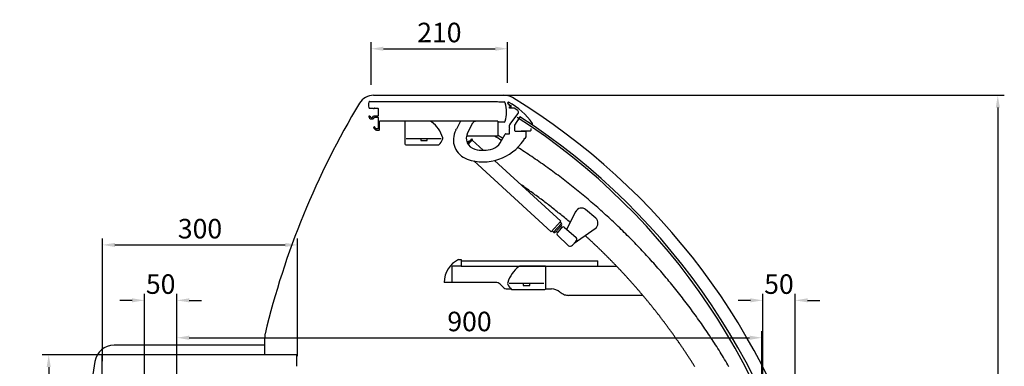
# Model space of a CAD drawing. Units: millimetres. Extents: x 236 to 17191, y -4678 to 11880.
# Drawn here: x 14699 to 16214, y 6614 to 7148 of the extents above; entities that cross this region are included whole.
import ezdxf

# ---------------------------------------------------------------- set-up
doc = ezdxf.new("R2010")
doc.units = ezdxf.units.MM
doc.layers.add('COTAS', color=1, linetype='Continuous')
doc.styles.get("Standard").update_dxf_attribs({"font": 'romans.shx'})
doc.dimstyles.new('JUAN4', dxfattribs={"dimtxt": 30, "dimasz": 19, "dimexe": 10, "dimexo": 30, "dimgap": 10, "dimtad": 3, "dimdec": 1, "dimdsep": 46, "dimtxsty": 'Standard', "dimcen": 5, "dimclrd": 256, "dimclre": 256, "dimclrt": 1, "dimadec": 0, "dimazin": 0, "dimtp": 0.5, "dimtm": 0.5, "dimtfac": 0.125, "dimtdec": 1, "dimtofl": 0, "dimtmove": 0, "dimatfit": 0, "dimfxl": 1, "dimtolj": 1, "dimtzin": 0, "dimarcsym": 0})

# ---------------------------------------------------------------- blocks, each defined once
blk = doc.blocks.new('*D355')
at = {"layer": 'COTAS', "lineweight": -2}
for p, q in [((15239.8, 7047.2), (15239.8, 7112.8)), ((15449.8, 7050.3), (15449.8, 7112.8)), ((15258.8, 7102.8), (15430.8, 7102.8))]:
    blk.add_line(p, q, dxfattribs=at)
at = {"layer": 'COTAS'}
for points in [[(15258.8, 7106), (15258.8, 7099.7), (15239.8, 7102.8)], [(15430.8, 7106), (15430.8, 7099.7), (15449.8, 7102.8)]]:
    blk.add_solid(points, dxfattribs=at)
at = {"layer": 'Defpoints', "color": 0}
for p in [(15449.8, 7102.8), (15239.8, 7017.2), (15449.8, 7020.3)]:
    blk.add_point(p, dxfattribs=at)
at = {"layer": 'COTAS', "color": 1, "insert": (15344.8, 7127.8), "char_height": 30, "attachment_point": 5}
blk.add_mtext('\\A1;210', dxfattribs=at)
blk = doc.blocks.new('*D356')
at = {"layer": 'COTAS', "lineweight": -2}
for p, q in [((14826.6, 6622.1), (14826.6, 6811)), ((14845.6, 6801), (15107.6, 6801)), ((15126.6, 6629.8), (15126.6, 6811))]:
    blk.add_line(p, q, dxfattribs=at)
at = {"layer": 'COTAS'}
for points in [[(14845.6, 6804.1), (14845.6, 6797.8), (14826.6, 6801)], [(15107.6, 6804.1), (15107.6, 6797.8), (15126.6, 6801)]]:
    blk.add_solid(points, dxfattribs=at)
at = {"layer": 'Defpoints', "color": 0}
for p in [(15126.6, 6801), (14826.6, 6592.1), (15126.6, 6599.8)]:
    blk.add_point(p, dxfattribs=at)
at = {"layer": 'COTAS', "color": 1, "insert": (14976.6, 6826), "char_height": 30, "attachment_point": 5}
blk.add_mtext('\\A1;300', dxfattribs=at)
blk = doc.blocks.new('*D409')
at = {"layer": 'COTAS', "lineweight": -2}
for p, q in [((14945.8, 6632.1), (14733.9, 6632.1)), ((14743.9, 6613.1), (14743.9, 5760.1)), ((14965.5, 5741.1), (14733.9, 5741.1))]:
    blk.add_line(p, q, dxfattribs=at)
at = {"layer": 'COTAS'}
for points in [[(14740.7, 6613.1), (14747.1, 6613.1), (14743.9, 6632.1)], [(14740.7, 5760.1), (14747.1, 5760.1), (14743.9, 5741.1)]]:
    blk.add_solid(points, dxfattribs=at)
at = {"layer": 'Defpoints', "color": 0}
for p in [(14975.8, 6632.1), (14743.9, 5741.1), (14995.5, 5741.1)]:
    blk.add_point(p, dxfattribs=at)
at = {"layer": 'COTAS', "color": 1, "insert": (14718.9, 6186.6), "char_height": 30, "attachment_point": 5, "rotation": 90}
blk.add_mtext('\\A1;891', dxfattribs=at)
blk = doc.blocks.new('*D411')
at = {"layer": 'COTAS', "lineweight": -2}
for p, q in [((14891.1, 6346), (14891.1, 6725.7)), ((14941, 6357.5), (14941, 6725.7)), ((14872.1, 6715.7), (14853.1, 6715.7)), ((14960, 6715.7), (14979, 6715.7))]:
    blk.add_line(p, q, dxfattribs=at)
at = {"layer": 'COTAS'}
for points in [[(14872.1, 6718.9), (14872.1, 6712.6), (14891.1, 6715.7)], [(14960, 6718.9), (14960, 6712.6), (14941, 6715.7)]]:
    blk.add_solid(points, dxfattribs=at)
at = {"layer": 'Defpoints', "color": 0}
for p in [(14941, 6715.7), (14891.1, 6316), (14941, 6327.5)]:
    blk.add_point(p, dxfattribs=at)
at = {"layer": 'COTAS', "color": 1, "insert": (14916.1, 6740.7), "char_height": 30, "attachment_point": 5}
blk.add_mtext('\\A1;50', dxfattribs=at)
blk = doc.blocks.new('*D357')
at = {"layer": 'COTAS', "lineweight": -2}
for p, q in [((14941, 6357.5), (14941, 6668.2)), ((15841.1, 6249.5), (15841.1, 6668.2)), ((14960, 6658.2), (15822.1, 6658.2))]:
    blk.add_line(p, q, dxfattribs=at)
at = {"layer": 'COTAS'}
for points in [[(14960, 6661.4), (14960, 6655), (14941, 6658.2)], [(15822.1, 6661.4), (15822.1, 6655), (15841.1, 6658.2)]]:
    blk.add_solid(points, dxfattribs=at)
at = {"layer": 'Defpoints', "color": 0}
for p in [(15841.1, 6658.2), (14941, 6327.5), (15841.1, 6219.5)]:
    blk.add_point(p, dxfattribs=at)
at = {"layer": 'COTAS', "color": 1, "insert": (15391.1, 6683.2), "char_height": 30, "attachment_point": 5}
blk.add_mtext('\\A1;900', dxfattribs=at)
blk = doc.blocks.new('*D358')
at = {"layer": 'COTAS', "lineweight": -2}
for p, q in [((15842.2, 6279.6), (15842.2, 6725.7)), ((15892.2, 6290.3), (15892.2, 6725.7)), ((15823.2, 6715.7), (15804.2, 6715.7)), ((15911.2, 6715.7), (15930.2, 6715.7))]:
    blk.add_line(p, q, dxfattribs=at)
at = {"layer": 'COTAS'}
for points in [[(15823.2, 6718.9), (15823.2, 6712.6), (15842.2, 6715.7)], [(15911.2, 6718.9), (15911.2, 6712.6), (15892.2, 6715.7)]]:
    blk.add_solid(points, dxfattribs=at)
at = {"layer": 'Defpoints', "color": 0}
for p in [(15892.2, 6715.7), (15892.2, 6260.3), (15842.2, 6249.6)]:
    blk.add_point(p, dxfattribs=at)
at = {"layer": 'COTAS', "color": 1, "insert": (15867.2, 6740.7), "char_height": 30, "attachment_point": 5}
blk.add_mtext('\\A1;50', dxfattribs=at)
blk = doc.blocks.new('*D413')
at = {"layer": 'COTAS', "lineweight": -2}
for p, q in [((15373.8, 7031.2), (16213.8, 7031.2)), ((16203.8, 7012.2), (16203.8, 5760.2)), ((15646.1, 5741.2), (16213.8, 5741.2))]:
    blk.add_line(p, q, dxfattribs=at)
at = {"layer": 'COTAS'}
for points in [[(16200.7, 7012.2), (16207, 7012.2), (16203.8, 7031.2)], [(16200.7, 5760.2), (16207, 5760.2), (16203.8, 5741.2)]]:
    blk.add_solid(points, dxfattribs=at)
at = {"layer": 'Defpoints', "color": 0}
for p in [(15343.8, 7031.2), (15616.1, 5741.2), (16203.8, 5741.2)]:
    blk.add_point(p, dxfattribs=at)
at = {"layer": 'COTAS', "color": 1, "insert": (16178.8, 6386.2), "char_height": 30, "attachment_point": 5, "rotation": 90}
blk.add_mtext('\\A1;1290', dxfattribs=at)
blk = doc.blocks.new('A$C14FD24B0')
for p, q in [((1.8, 977.3), (1.4, 977.3)), ((1.8, 977.3), (198.1, 977.3)), ((198.1, 977.3), (200.2, 976.8)), ((200.2, 976.8), (208.2, 976.8)), ((213.8, 974.8), (213.8, 975.5)), ((216.8, 972.2), (214.2, 973.9)), ((216.8, 970.9), (216.8, 972.2)), ((218.3, 970.9), (216.8, 970.9)), ((216.8, 967.4), (216.8, 969.4)), ((216.8, 969.4), (218.3, 969.4)), ((219.3, 971.4), (218.3, 971.4)), ((218.3, 971.4), (218.3, 970.9)), ((218.3, 969.4), (218.3, 968.8)), ((219.3, 968.8), (219.3, 971.4)), ((1.5, 955.2), (0.8, 955.2)), ((1.7, 955.2), (1.5, 955.2)), ((1.7, 967.1), (7.3, 967.1)), ((1.8, 955), (1.7, 955.2)), ((1.9, 954.8), (1.8, 955)), ((7.5, 955.2), (7.3, 955)), ((7.3, 955), (7.3, 954.8)), ((7.7, 955.2), (7.5, 955.2)), ((14.5, 955.2), (7.7, 955.2)), ((8.7, 967.1), (14.3, 967.1)), ((14.8, 966.6), (14.8, 955.5)), ((223.8, 967.4), (216.8, 967.4)), ((217, 942), (230, 959.3)), ((218.3, 968.8), (219.3, 968.8)), ((229.3, 963.6), (223.8, 967.4)), ((9.1, 953.2), (14.5, 953.2)), ((14.8, 952.9), (14.8, 936)), ((16.8, 934.2), (16.8, 947.1)), ((141.3, 947.1), (16.8, 947.1)), ((55.5, 946.6), (55.5, 912.6)), ((94.4, 947.1), (56, 947.1)), ((198.5, 947.1), (126, 947.1)), ((141.3, 947.1), (134.9, 935.1)), ((155.3, 935.1), (160.2, 944.5)), ((164, 947.1), (164.5, 947.1)), ((198.5, 947.1), (198.5, 925.6)), ((208.2, 945.8), (198.5, 945.8)), ((216.8, 937.1), (216.8, 941.4)), ((224.3, 940.6), (224.3, 933.1)), ((232.7, 954), (224.4, 941.1)), ((232.7, 954), (229.5, 948.9)), ((232.7, 954), (229.5, 948.9)), ((9, 938.4), (8.4, 938.4)), ((9.6, 937.8), (9.4, 938)), ((14.5, 935.7), (12.2, 935.7)), ((12.2, 933.7), (16.3, 933.7)), ((134, 933.4), (134.9, 935.1)), ((198.5, 924.1), (150.4, 924.1)), ((155.3, 935.1), (152.2, 929.3)), ((198.5, 925.6), (198.5, 924.1)), ((198.9, 925.3), (198.6, 925.5)), ((199.2, 925.1), (198.9, 925.3)), ((199.6, 924.9), (199.2, 925.1)), ((199.9, 924.7), (199.6, 924.9)), ((200.2, 924.5), (199.9, 924.7)), ((200.5, 924.3), (200.2, 924.5)), ((200.8, 924.1), (200.5, 924.3)), ((201.2, 924), (200.8, 924.1)), ((201.5, 923.8), (201.2, 924)), ((202.1, 913.9), (209.9, 927.4)), ((210.8, 927.9), (216.8, 927.9)), ((217.3, 936.6), (216.8, 937.1)), ((216.8, 936.1), (217.3, 936.6)), ((216.8, 927.9), (216.8, 936.1)), ((225.3, 932.1), (240.8, 932.1)), ((248.3, 932.1), (234.3, 932.1)), ((241.8, 931.1), (241.8, 923.2)), ((249.3, 935.8), (249.3, 933.1)), ((57, 911.1), (60, 911.1)), ((61.5, 920.3), (57.5, 920.3)), ((111.5, 920.3), (58.5, 920.3)), ((58.5, 911.1), (106.2, 911.1)), ((90, 920.3), (80, 920.3)), ((80, 920.3), (80, 917.3)), ((80, 917.3), (90, 917.3)), ((90, 917.3), (90, 920.3)), ((104.4, 911.1), (107.9, 911.1)), ((151.5, 914.3), (152.2, 915)), ((152, 913.3), (157, 918.8)), ((152.9, 914.3), (152.2, 915)), ((153, 911.5), (159.8, 918.9)), ((176.2, 902.5), (159.1, 918.2)), ((201.8, 923.6), (201.5, 923.8)), ((202.1, 923.4), (201.8, 923.6)), ((202.4, 923.2), (202.1, 923.4)), ((202.8, 923), (202.4, 923.2)), ((203.1, 922.8), (202.8, 923)), ((203.4, 922.6), (203.1, 922.8)), ((203.7, 922.5), (203.4, 922.6)), ((204, 922.3), (203.7, 922.5)), ((204.3, 922.1), (204, 922.3)), ((204.6, 921.9), (204.3, 922.1)), ((205, 921.7), (204.6, 921.9)), ((205.3, 921.5), (205, 921.7)), ((205.6, 921.3), (205.3, 921.5)), ((205.9, 921.2), (205.6, 921.3)), ((206.2, 921), (205.9, 921.2)), ((238.6, 920.1), (238.6, 918.7)), ((239.4, 920.1), (238.6, 920.1)), ((241.8, 923.2), (240.3, 920.6)), ((231.8, 905.3), (229.1, 907)), ((234.5, 903.6), (231.8, 905.3)), ((237.2, 901.8), (234.5, 903.6)), ((239.9, 900.1), (237.2, 901.8)), ((242.7, 898.3), (239.9, 900.1)), ((245.4, 896.4), (242.7, 898.3)), ((248.1, 894.6), (245.4, 896.4)), ((250.9, 892.8), (248.1, 894.6)), ((161.5, 886.2), (280.7, 777)), ((295.5, 793.2), (193.4, 886.8)), ((253.6, 890.9), (250.9, 892.8)), ((256.3, 889), (253.6, 890.9)), ((259.1, 887.2), (256.3, 889)), ((261.8, 885.3), (259.1, 887.2)), ((264.5, 883.4), (261.8, 885.3)), ((267.2, 881.4), (264.5, 883.4)), ((269.9, 879.5), (267.2, 881.4)), ((272.6, 877.6), (269.9, 879.5)), ((275.3, 875.7), (272.6, 877.6)), ((278, 873.7), (275.3, 875.7)), ((280.6, 871.8), (278, 873.7)), ((283.3, 869.9), (280.6, 871.8)), ((285.9, 867.9), (283.3, 869.9)), ((288.6, 866), (285.9, 867.9)), ((291.2, 864), (288.6, 866)), ((293.8, 862), (291.2, 864)), ((236.4, 848.1), (234.5, 849.4)), ((296.4, 860), (293.8, 862)), ((299, 858.1), (296.4, 860)), ((301.6, 856.1), (299, 858.1)), ((304.2, 854.1), (301.6, 856.1)), ((306.8, 852.1), (304.2, 854.1)), ((309.4, 850), (306.8, 852.1)), ((312, 848), (309.4, 850)), ((238.4, 846.7), (236.4, 848.1)), ((240.4, 845.3), (238.4, 846.7)), ((242.3, 843.9), (240.4, 845.3)), ((244.2, 842.6), (242.3, 843.9)), ((246.2, 841.2), (244.2, 842.6)), ((248.1, 839.8), (246.2, 841.2)), ((250.1, 838.4), (248.1, 839.8)), ((252, 837), (250.1, 838.4)), ((253.9, 835.6), (252, 837)), ((255.8, 834.2), (253.9, 835.6)), ((257.8, 832.8), (255.8, 834.2)), ((314.5, 846), (312, 848)), ((317.1, 843.9), (314.5, 846)), ((319.7, 841.8), (317.1, 843.9)), ((322.2, 839.8), (319.7, 841.8)), ((324.8, 837.7), (322.2, 839.8)), ((327.3, 835.6), (324.8, 837.7)), ((329.8, 833.5), (327.3, 835.6)), ((332.3, 831.4), (329.8, 833.5)), ((259.7, 831.4), (257.8, 832.8)), ((261.6, 829.9), (259.7, 831.4)), ((263.5, 828.5), (261.6, 829.9)), ((265.4, 827.1), (263.5, 828.5)), ((267.3, 825.6), (265.4, 827.1)), ((269.2, 824.2), (267.3, 825.6)), ((271.1, 822.8), (269.2, 824.2)), ((273, 821.3), (271.1, 822.8)), ((274.9, 819.9), (273, 821.3)), ((276.8, 818.4), (274.9, 819.9)), ((278.7, 816.9), (276.8, 818.4)), ((334.9, 829.3), (332.3, 831.4)), ((337.4, 827.2), (334.9, 829.3)), ((339.9, 825), (337.4, 827.2)), ((342.4, 822.9), (339.9, 825)), ((344.9, 820.8), (342.4, 822.9)), ((347.4, 818.6), (344.9, 820.8)), ((349.8, 816.5), (347.4, 818.6)), ((280.5, 815.5), (278.7, 816.9)), ((282.4, 814), (280.5, 815.5)), ((284.3, 812.5), (282.4, 814)), ((286.2, 811), (284.3, 812.5)), ((288, 809.5), (286.2, 811)), ((289.9, 808), (288, 809.5)), ((291.7, 806.5), (289.9, 808)), ((293.6, 805), (291.7, 806.5)), ((295.4, 803.5), (293.6, 805)), ((297.3, 802), (295.4, 803.5)), ((318.3, 808.1), (304.8, 780.9)), ((349.2, 798.1), (333.7, 811.2)), ((352.3, 814.3), (349.8, 816.5)), ((354.8, 812.1), (352.3, 814.3)), ((357.2, 809.9), (354.8, 812.1)), ((359.7, 807.7), (357.2, 809.9)), ((362.1, 805.5), (359.7, 807.7)), ((364.5, 803.3), (362.1, 805.5)), ((367, 801.1), (364.5, 803.3)), ((295.5, 793.2), (280.7, 777)), ((284.2, 776.4), (296.4, 789.7)), ((296.4, 789.7), (294.2, 791.7)), ((299.1, 800.5), (297.3, 802)), ((301, 799), (299.1, 800.5)), ((302.8, 797.5), (301, 799)), ((304.6, 795.9), (302.8, 797.5)), ((306.4, 794.4), (304.6, 795.9)), ((308.3, 792.9), (306.4, 794.4)), ((310.1, 791.3), (308.3, 792.9)), ((369.4, 798.9), (367, 801.1)), ((371.8, 796.7), (369.4, 798.9)), ((374.2, 794.4), (371.8, 796.7)), ((376.6, 792.2), (374.2, 794.4)), ((379, 789.9), (376.6, 792.2)), ((381.4, 787.7), (379, 789.9)), ((383.7, 785.4), (381.4, 787.7)), ((282, 778.4), (284.2, 776.4)), ((296.5, 786.9), (287.1, 776.5)), ((288.4, 778), (290.6, 776)), ((289.9, 775.2), (291.3, 776.7)), ((307.3, 755.5), (290, 772.5)), ((291.3, 776.7), (296.7, 782.6)), ((297.4, 783.4), (295.2, 785.4)), ((296.7, 782.6), (298.1, 784.1)), ((300.8, 784.3), (319.3, 768.5)), ((316.2, 759.5), (348.4, 782.3)), ((386.1, 783.1), (383.7, 785.4)), ((388.5, 780.8), (386.1, 783.1)), ((390.8, 778.5), (388.5, 780.8)), ((393.2, 776.2), (390.8, 778.5)), ((395.5, 773.9), (393.2, 776.2)), ((397.8, 771.6), (395.5, 773.9)), ((318.8, 762.4), (313.4, 756.5)), ((333.7, 770.5), (332.8, 771.3)), ((334.7, 769.7), (333.7, 770.5)), ((335.6, 768.9), (334.7, 769.7)), ((336.5, 768), (335.6, 768.9)), ((337.4, 767.2), (336.5, 768)), ((338.3, 766.4), (337.4, 767.2)), ((339.2, 765.5), (338.3, 766.4)), ((340.1, 764.7), (339.2, 765.5)), ((341, 763.9), (340.1, 764.7)), ((341.9, 763), (341, 763.9)), ((342.8, 762.2), (341.9, 763)), ((343.7, 761.4), (342.8, 762.2)), ((344.6, 760.5), (343.7, 761.4)), ((345.5, 759.7), (344.6, 760.5)), ((346.4, 758.8), (345.5, 759.7)), ((347.2, 758), (346.4, 758.8)), ((348.1, 757.2), (347.2, 758)), ((400.1, 769.3), (397.8, 771.6)), ((402.5, 766.9), (400.1, 769.3)), ((404.8, 764.6), (402.5, 766.9)), ((407.1, 762.3), (404.8, 764.6)), ((409.3, 759.9), (407.1, 762.3)), ((411.6, 757.5), (409.3, 759.9)), ((413.9, 755.2), (411.6, 757.5)), ((349, 756.3), (348.1, 757.2)), ((349.9, 755.5), (349, 756.3)), ((350.8, 754.6), (349.9, 755.5)), ((351.7, 753.8), (350.8, 754.6)), ((352.6, 752.9), (351.7, 753.8)), ((353.5, 752.1), (352.6, 752.9)), ((354.3, 751.2), (353.5, 752.1)), ((355.2, 750.4), (354.3, 751.2)), ((356.1, 749.5), (355.2, 750.4)), ((357, 748.7), (356.1, 749.5)), ((357.9, 747.8), (357, 748.7)), ((358.7, 746.9), (357.9, 747.8)), ((359.6, 746.1), (358.7, 746.9)), ((360.5, 745.2), (359.6, 746.1)), ((361.4, 744.4), (360.5, 745.2)), ((362.2, 743.5), (361.4, 744.4)), ((363.1, 742.6), (362.2, 743.5)), ((364, 741.8), (363.1, 742.6)), ((416.2, 752.8), (413.9, 755.2)), ((418.4, 750.4), (416.2, 752.8)), ((420.7, 748), (418.4, 750.4)), ((422.9, 745.6), (420.7, 748)), ((425.2, 743.2), (422.9, 745.6)), ((427.4, 740.8), (425.2, 743.2)), ((138.3, 734.3), (142.3, 734.3)), ((142.3, 734.3), (142.3, 732.3)), ((142.3, 732.3), (352.3, 732.3)), ((142.3, 732.3), (142.3, 724.3)), ((352.3, 724.3), (352.3, 732.3)), ((364.9, 740.9), (364, 741.8)), ((365.7, 740.1), (364.9, 740.9)), ((366.6, 739.2), (365.7, 740.1)), ((367.5, 738.3), (366.6, 739.2)), ((368.3, 737.5), (367.5, 738.3)), ((369.2, 736.6), (368.3, 737.5)), ((370.1, 735.7), (369.2, 736.6)), ((370.9, 734.8), (370.1, 735.7)), ((371.8, 734), (370.9, 734.8)), ((372.6, 733.1), (371.8, 734)), ((373.5, 732.2), (372.6, 733.1)), ((374.4, 731.3), (373.5, 732.2)), ((375.2, 730.5), (374.4, 731.3)), ((376.1, 729.6), (375.2, 730.5)), ((376.9, 728.7), (376.1, 729.6)), ((377.8, 727.8), (376.9, 728.7)), ((378.6, 726.9), (377.8, 727.8)), ((429.6, 738.4), (427.4, 740.8)), ((431.8, 736), (429.6, 738.4)), ((434, 733.5), (431.8, 736)), ((436.2, 731.1), (434, 733.5)), ((438.4, 728.6), (436.2, 731.1)), ((440.6, 726.2), (438.4, 728.6)), ((142.3, 724.4), (128.2, 724.4)), ((128.3, 723.3), (128.3, 724.3)), ((128.3, 699.3), (128.3, 723.3)), ((142.3, 724.3), (352.3, 724.3)), ((271.8, 724.3), (233.4, 724.3)), ((272.3, 689.8), (272.3, 723.8)), ((352.3, 724.3), (380.7, 724.3)), ((379.5, 726.1), (378.6, 726.9)), ((380.3, 725.2), (379.5, 726.1)), ((381.2, 724.3), (380.3, 725.2)), ((382, 723.4), (381.2, 724.3)), ((382.9, 722.5), (382, 723.4)), ((383.7, 721.6), (382.9, 722.5)), ((384.6, 720.7), (383.7, 721.6)), ((385.4, 719.8), (384.6, 720.7)), ((386.3, 718.9), (385.4, 719.8)), ((387.1, 718.1), (386.3, 718.9)), ((387.9, 717.2), (387.1, 718.1)), ((388.8, 716.3), (387.9, 717.2)), ((389.6, 715.4), (388.8, 716.3)), ((390.4, 714.5), (389.6, 715.4)), ((391.3, 713.6), (390.4, 714.5)), ((392.1, 712.7), (391.3, 713.6)), ((393, 711.8), (392.1, 712.7)), ((442.8, 723.7), (440.6, 726.2)), ((444.9, 721.2), (442.8, 723.7)), ((447.1, 718.8), (444.9, 721.2)), ((449.2, 716.3), (447.1, 718.8)), ((451.4, 713.8), (449.2, 716.3)), ((453.5, 711.3), (451.4, 713.8)), ((128.2, 699.3), (116.2, 699.3)), ((195.2, 699.3), (128.3, 699.3)), ((269.3, 697.5), (216.3, 697.5)), ((247.8, 697.5), (237.8, 697.5)), ((237.8, 697.5), (237.8, 694.5)), ((247.8, 694.5), (247.8, 697.5)), ((393.8, 710.9), (393, 711.8)), ((394.6, 710), (393.8, 710.9)), ((395.4, 709.1), (394.6, 710)), ((396.3, 708.2), (395.4, 709.1)), ((397.1, 707.3), (396.3, 708.2)), ((397.9, 706.3), (397.1, 707.3)), ((398.7, 705.4), (397.9, 706.3)), ((399.6, 704.5), (398.7, 705.4)), ((400.4, 703.6), (399.6, 704.5)), ((401.2, 702.7), (400.4, 703.6)), ((402, 701.8), (401.2, 702.7)), ((402.9, 700.9), (402, 701.8)), ((403.7, 700), (402.9, 700.9)), ((404.5, 699.1), (403.7, 700)), ((405.3, 698.1), (404.5, 699.1)), ((406.1, 697.2), (405.3, 698.1)), ((406.9, 696.3), (406.1, 697.2)), ((455.6, 708.8), (453.5, 711.3)), ((457.7, 706.3), (455.6, 708.8)), ((459.9, 703.7), (457.7, 706.3)), ((461.9, 701.2), (459.9, 703.7)), ((464, 698.7), (461.9, 701.2)), ((466.1, 696.1), (464, 698.7)), ((206.4, 692.3), (202.2, 696.4)), ((213.4, 689.3), (218.7, 689.3)), ((219.9, 688.3), (270.8, 688.3)), ((237.8, 694.5), (247.8, 694.5)), ((272.2, 689.3), (281.1, 689.3)), ((407.7, 695.4), (406.9, 696.3)), ((408.6, 694.5), (407.7, 695.4)), ((409.4, 693.5), (408.6, 694.5)), ((410.2, 692.6), (409.4, 693.5)), ((411, 691.7), (410.2, 692.6)), ((411.8, 690.8), (411, 691.7)), ((412.6, 689.8), (411.8, 690.8)), ((413.4, 688.9), (412.6, 689.8)), ((414.2, 688), (413.4, 688.9)), ((415, 687.1), (414.2, 688)), ((415.8, 686.1), (415, 687.1)), ((416.6, 685.2), (415.8, 686.1)), ((417.4, 684.3), (416.6, 685.2)), ((418.2, 683.3), (417.4, 684.3)), ((419, 682.4), (418.2, 683.3)), ((419.8, 681.5), (419, 682.4)), ((468.2, 693.6), (466.1, 696.1)), ((470.3, 691), (468.2, 693.6)), ((472.3, 688.5), (470.3, 691)), ((474.4, 685.9), (472.3, 688.5)), ((476.4, 683.3), (474.4, 685.9)), ((478.4, 680.8), (476.4, 683.3)), ((307.5, 679.3), (307.6, 679.3)), ((421.6, 679.3), (307.6, 679.3)), ((420.6, 680.5), (419.8, 681.5)), ((421.4, 679.6), (420.6, 680.5)), ((422.2, 678.7), (421.4, 679.6)), ((423, 677.7), (422.2, 678.7)), ((423.7, 676.8), (423, 677.7)), ((424.5, 675.8), (423.7, 676.8)), ((425.3, 674.9), (424.5, 675.8)), ((426.1, 673.9), (425.3, 674.9)), ((426.9, 673), (426.1, 673.9)), ((427.7, 672.1), (426.9, 673)), ((428.4, 671.1), (427.7, 672.1)), ((429.2, 670.2), (428.4, 671.1)), ((430, 669.2), (429.2, 670.2)), ((430.8, 668.3), (430, 669.2)), ((431.6, 667.3), (430.8, 668.3)), ((432.3, 666.4), (431.6, 667.3)), ((480.5, 678.2), (478.4, 680.8)), ((482.5, 675.6), (480.5, 678.2)), ((484.5, 673), (482.5, 675.6)), ((486.5, 670.4), (484.5, 673)), ((488.5, 667.7), (486.5, 670.4)), ((490.4, 665.1), (488.5, 667.7)), ((433.1, 665.4), (432.3, 666.4)), ((433.9, 664.5), (433.1, 665.4)), ((434.6, 663.5), (433.9, 664.5)), ((435.4, 662.6), (434.6, 663.5)), ((436.2, 661.6), (435.4, 662.6)), ((437, 660.6), (436.2, 661.6)), ((437.7, 659.7), (437, 660.6)), ((438.5, 658.7), (437.7, 659.7)), ((439.2, 657.8), (438.5, 658.7)), ((440, 656.8), (439.2, 657.8)), ((440.8, 655.8), (440, 656.8)), ((441.5, 654.9), (440.8, 655.8)), ((442.3, 653.9), (441.5, 654.9)), ((443.1, 653), (442.3, 653.9)), ((443.8, 652), (443.1, 653)), ((444.6, 651), (443.8, 652)), ((492.4, 662.5), (490.4, 665.1)), ((494.4, 659.9), (492.4, 662.5)), ((496.3, 657.2), (494.4, 659.9)), ((498.3, 654.6), (496.3, 657.2)), ((500.2, 651.9), (498.3, 654.6)), ((502.2, 649.3), (500.2, 651.9)), ((445.3, 650.1), (444.6, 651)), ((446.1, 649.1), (445.3, 650.1)), ((446.8, 648.1), (446.1, 649.1)), ((447.6, 647.1), (446.8, 648.1)), ((448.3, 646.2), (447.6, 647.1)), ((449.1, 645.2), (448.3, 646.2)), ((449.8, 644.2), (449.1, 645.2)), ((450.6, 643.3), (449.8, 644.2)), ((451.3, 642.3), (450.6, 643.3)), ((452, 641.3), (451.3, 642.3)), ((452.8, 640.3), (452, 641.3)), ((453.5, 639.3), (452.8, 640.3)), ((454.3, 638.4), (453.5, 639.3)), ((455, 637.4), (454.3, 638.4)), ((455.7, 636.4), (455, 637.4)), ((456.5, 635.4), (455.7, 636.4)), ((504.1, 646.6), (502.2, 649.3)), ((506, 643.9), (504.1, 646.6)), ((507.9, 641.3), (506, 643.9)), ((509.8, 638.6), (507.9, 641.3)), ((511.7, 635.9), (509.8, 638.6)), ((457.2, 634.4), (456.5, 635.4)), ((457.9, 633.5), (457.2, 634.4)), ((458.7, 632.5), (457.9, 633.5)), ((459.4, 631.5), (458.7, 632.5)), ((460.1, 630.5), (459.4, 631.5)), ((460.9, 629.5), (460.1, 630.5)), ((461.6, 628.5), (460.9, 629.5)), ((462.3, 627.5), (461.6, 628.5)), ((463, 626.5), (462.3, 627.5)), ((463.8, 625.6), (463, 626.5)), ((464.5, 624.6), (463.8, 625.6)), ((465.2, 623.6), (464.5, 624.6)), ((465.9, 622.6), (465.2, 623.6)), ((466.6, 621.6), (465.9, 622.6)), ((467.4, 620.6), (466.6, 621.6)), ((513.5, 633.2), (511.7, 635.9)), ((515.4, 630.5), (513.5, 633.2)), ((517.3, 627.8), (515.4, 630.5)), ((519.1, 625.1), (517.3, 627.8)), ((521, 622.3), (519.1, 625.1)), ((522.8, 619.6), (521, 622.3)), ((468.1, 619.6), (467.4, 620.6)), ((468.8, 618.6), (468.1, 619.6)), ((469.5, 617.6), (468.8, 618.6)), ((470.2, 616.6), (469.5, 617.6)), ((470.9, 615.6), (470.2, 616.6)), ((471.6, 614.6), (470.9, 615.6)), ((472.3, 613.6), (471.6, 614.6)), ((473, 612.6), (472.3, 613.6)), ((473.7, 611.6), (473, 612.6)), ((474.4, 610.6), (473.7, 611.6)), ((475.2, 609.6), (474.4, 610.6)), ((475.9, 608.6), (475.2, 609.6)), ((476.6, 607.6), (475.9, 608.6)), ((477.2, 606.5), (476.6, 607.6)), ((477.9, 605.5), (477.2, 606.5)), ((524.6, 616.9), (522.8, 619.6)), ((526.4, 614.1), (524.6, 616.9)), ((528.2, 611.4), (526.4, 614.1)), ((530, 608.6), (528.2, 611.4)), ((531.8, 605.9), (530, 608.6)), ((533.6, 603.1), (531.8, 605.9)), ((478.6, 604.5), (477.9, 605.5)), ((479.3, 603.5), (478.6, 604.5)), ((480, 602.5), (479.3, 603.5)), ((480.7, 601.5), (480, 602.5)), ((481.4, 600.5), (480.7, 601.5)), ((482.1, 599.5), (481.4, 600.5)), ((482.8, 598.4), (482.1, 599.5)), ((483.5, 597.4), (482.8, 598.4)), ((484.2, 596.4), (483.5, 597.4)), ((484.8, 595.4), (484.2, 596.4)), ((485.5, 594.4), (484.8, 595.4)), ((486.2, 593.3), (485.5, 594.4)), ((486.9, 592.3), (486.2, 593.3)), ((487.6, 591.3), (486.9, 592.3)), ((488.2, 590.3), (487.6, 591.3)), ((535.4, 600.4), (533.6, 603.1)), ((537.1, 597.6), (535.4, 600.4)), ((538.9, 594.8), (537.1, 597.6)), ((540.6, 592), (538.9, 594.8)), ((542.3, 589.2), (540.6, 592)), ((488.9, 589.3), (488.2, 590.3)), ((489.6, 588.2), (488.9, 589.3)), ((490.3, 587.2), (489.6, 588.2)), ((490.9, 586.2), (490.3, 587.2)), ((491.6, 585.2), (490.9, 586.2)), ((492.3, 584.1), (491.6, 585.2)), ((493, 583.1), (492.3, 584.1)), ((493.6, 582.1), (493, 583.1)), ((494.3, 581), (493.6, 582.1)), ((495, 580), (494.3, 581)), ((495.6, 579), (495, 580)), ((496.3, 577.9), (495.6, 579)), ((496.9, 576.9), (496.3, 577.9)), ((497.6, 575.9), (496.9, 576.9)), ((498.3, 574.8), (497.6, 575.9)), ((544.1, 586.4), (542.3, 589.2)), ((545.8, 583.6), (544.1, 586.4)), ((547.5, 580.8), (545.8, 583.6)), ((549.2, 578), (547.5, 580.8)), ((550.9, 575.2), (549.2, 578)), ((498.9, 573.8), (498.3, 574.8)), ((499.6, 572.8), (498.9, 573.8)), ((500.2, 571.7), (499.6, 572.8)), ((500.9, 570.7), (500.2, 571.7)), ((501.5, 569.7), (500.9, 570.7)), ((552.5, 572.4), (550.9, 575.2)), ((554.2, 569.5), (552.5, 572.4))]:
    blk.add_line(p, q)
for centre, radius, start, end in [((18.2, 972.5), 18.4, 167.8223, 193.282), ((1.4, 976.1), 1.2, 90, 167.8223), ((208.2, 974.8), 2, 16.8046, 90), ((163.5, 961.3), 48.7, 343.1954, 16.8046), ((214.8, 975.5), 1, 62.4887, 180), ((214.8, 974.8), 1, 180, 235.561), ((169.1, 887.7), 100, 34.1099, 62.4887), ((0.8, 954.4), 0.8, 90, 192.1654), ((4.6, 955.3), 4.7, 192.1654, 330.9744), ((1.7, 968.6), 1.5, 193.282, 270), ((4.6, 955.3), 2.7, 189.2531, 350.7469), ((7.3, 966.8), 0.3, 23.4538, 90), ((8, 967.1), 0.454, 203.4538, 336.5462), ((8.7, 966.8), 0.3, 90, 156.5462), ((14.3, 966.6), 0.5, 0, 90), ((14.5, 955.5), 0.3, 270, 0), ((227.6, 961.1), 3, 323, 55.561), ((9.1, 952.7), 0.5, 90, 150.9744), ((14.5, 952.9), 0.3, 0, 90), ((56, 946.6), 0.5, 90, 180), ((94.4, 943.1), 4, 54.0499, 90), ((69.7, 909.1), 46, 16.0344, 54.0499), ((164.6, 942.1), 5, 98, 152), ((208.2, 947.8), 2, 270, 343.1954), ((217.8, 941.4), 1, 143, 180), ((225.3, 940.6), 1, 147.1817, 180), ((-325.5, 94.3), 1022, 10.5817, 57.1817), ((-321.2, 95.1), 1022, 10.5817, 57.1817), ((250.9, 943.1), 1.2, 278.1497, 34.1099), ((8.4, 937.6), 0.8, 90, 193.6177), ((12.2, 938.5), 4.75, 193.6177, 270), ((9, 937.9), 0.5, 21.8014, 90), ((12.2, 938.5), 2.75, 195.5421, 270), ((14.5, 936), 0.3, 270, 0), ((16.3, 934.2), 0.5, 270, 0), ((161.8, 918.6), 31.5, 152, 250.8903), ((167.6, 921.1), 17.5, 152, 255.3368), ((-310.7, 61.7), 999, 58.9665, 59.6901), ((210.8, 926.9), 1, 90, 150), ((225.3, 933.1), 1, 180, 270), ((240.8, 931.1), 1, 0, 90), ((248.3, 933.1), 1, 270, 0), ((57, 912.6), 1.5, 180, 270), ((107.9, 911.6), 0.5, 270, 315.9858), ((86.7, 932.1), 30, 315.9858, 334.002), ((110.1, 920.7), 4, 334.002, 16.0344), ((176, 959.7), 75, 250.8903, 326.3391), ((155.9, 911.6), 5, 100.6364, 137.5063), ((158.5, 917.5), 2, 47.5063, 137.5063), ((184.8, 923.9), 20, 287.2999, 330), ((237.6, 918.7), 1, 326.3391, 0), ((239.4, 921.1), 1, 270, 330), ((175.9, 952.5), 50, 255.3368, 287.2999), ((327.2, 803.6), 10, 49.5063, 153.74), ((295, 788.2), 2, 317.5063, 47.5063), ((342.7, 790.5), 10, 305.2725, 49.5063), ((285.6, 777.9), 2, 227.5063, 317.5063), ((291.4, 773.9), 2, 137.5063, 225.5063), ((299.5, 782.8), 2, 49.5063, 137.5063), ((315.1, 765.7), 5, 317.5063, 34.1919), ((309.7, 759.8), 5, 240.8206, 317.5063), ((153.7, 700.1), 37.5, 114.2533, 181.2077), ((258.1, 686.3), 46, 125.9501, 163.9656), ((233.4, 720.3), 4, 90, 125.9501), ((271.8, 723.8), 0.5, 0, 90), ((195.2, 689.3), 10, 45, 90), ((217.7, 697.9), 4, 163.9656, 205.998), ((213.4, 699.3), 10, 225, 270), ((241.1, 709.3), 30, 205.998, 224.0142), ((219.9, 688.8), 0.5, 224.0142, 270), ((270.8, 689.8), 1.5, 270, 360), ((281, 669.3), 20, 48.5904, 90), ((308.4, 701.1), 21.9, 229.8742, 251.2977), ((307.6, 699.3), 20, 251.8051, 270)]:
    blk.add_arc(centre, radius, start, end)

msp = doc.modelspace()

# ---------------------------------------------------------------- linework, layer by layer
for p, q in [((15243.51, 7031.22), (15444.11, 7031.22)), ((15076.08, 6632.14), (15076.08, 6658.59)), ((15076.08, 6646.54), (14844.4, 6646.54)), ((15076.08, 6632.14), (15076.08, 6646.54)), ((14825.78, 6631.33), (14825.78, 6592.95)), ((15124.98, 6632.14), (14826.59, 6632.14)), ((15125.79, 6614.64), (15125.79, 6631.33))]:
    msp.add_line(p, q)
for centre, radius, start, end in [((15243.51, 7006.22), 25, 90, 148.91042), ((15444.11, 7006.22), 25, 58.66664, 90), ((16293.79, 6372.91), 1251.45, 148.91042, 166.53009), ((14915.25, 6137.54), 1042, 15.05291, 58.66664), ((15101.08, 6658.59), 25, 166.53009, 180), ((14844.4, 6616.54), 30, 90, 170.61555), ((15771.82, 6463.26), 970, 170.61555, 183.16343), ((14826.59, 6631.33), 0.81, 90, 180), ((14826.59, 6631.33), 0.01, 90, 180), ((15124.98, 6631.33), 0.81, 0, 90), ((15124.98, 6631.33), 0.01, 0, 90)]:
    msp.add_arc(centre, radius, start, end)

# ---------------------------------------------------------------- block references
msp.add_blockref('A$C14FD24B0', (15236.1, 6044.09))

# ---------------------------------------------------------------- dimensions: what is measured, and where the dimension line sits
at = {"layer": 'COTAS'}
for base, p1, p2, picture, middle in [((15449.8, 7102.82), (15239.78, 7017.24), (15449.8, 7020.31), '*D355', (15344.79, 7127.82)), ((15126.59, 6800.96), (14826.59, 6592.14), (15126.59, 6599.83), '*D356', (14976.59, 6825.96))]:
    dim = msp.add_linear_dim(base=base, p1=p1, p2=p2, dimstyle='JUAN4', dxfattribs=at)
    dim.commit()
    dim.dimension.update_dxf_attribs({"geometry": picture, "text_midpoint": middle})
for base, p1, p2, picture, middle in [((16203.84, 5741.22), (15343.81, 7031.22), (15616.08, 5741.22), '*D413', (16178.84, 6386.22)), ((14743.91, 5741.12), (14975.79, 6632.14), (14995.5, 5741.12), '*D409', (14718.91, 6186.63))]:
    dim = msp.add_linear_dim(base=base, p1=p1, p2=p2, angle=90, dimstyle='JUAN4', dxfattribs=at)
    dim.commit()
    dim.dimension.update_dxf_attribs({"geometry": picture, "text_midpoint": middle})
for base, p1, p2, picture, middle in [((14941.0289009, 6715.73679454), (14891.0789009, 6316.03084295), (14941.0289009, 6327.4787362), '*D411', (14916.0539009, 6715.73679454)), ((15892.21, 6715.74), (15842.18, 6249.57), (15892.21, 6260.33), '*D358', (15867.19, 6715.74)), ((15841.0768, 6658.2004), (14941.0289, 6327.4787), (15841.0768, 6219.5363), '*D357', (15391.0528, 6658.2004))]:
    dim = msp.add_linear_dim(base=base, p1=p1, p2=p2, dimstyle='JUAN4', dxfattribs=at)
    dim.commit()
    dim.dimension.update_dxf_attribs({"geometry": picture, "text_midpoint": middle, "dimtype": 160})

doc.saveas('drawing.dxf')
